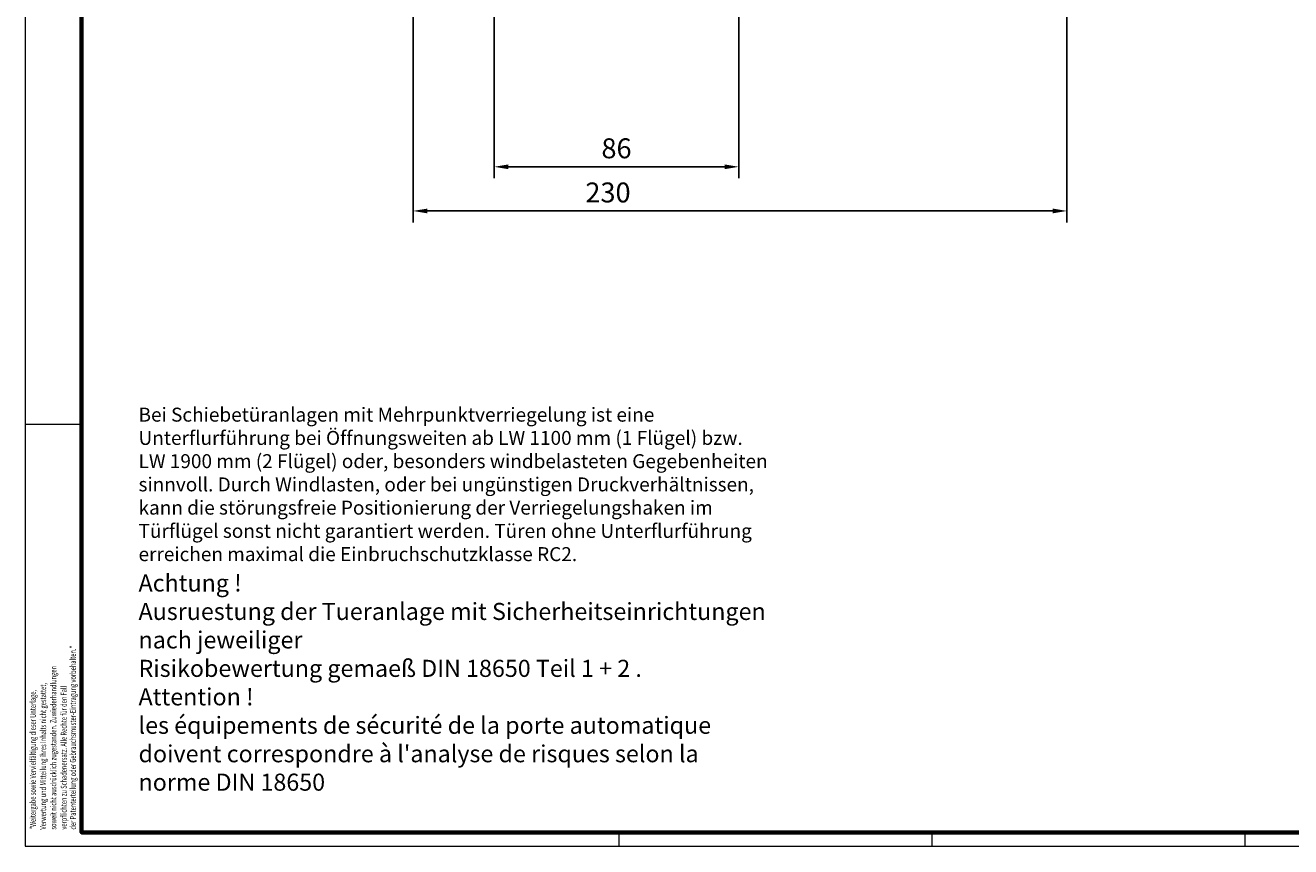
# Model space of a CAD drawing. Units: millimetres. Extents: x 0 to 1189, y 0 to 12395.
# Drawn here: x 0 to 445, y 5320 to 5609 of the extents above; entities that cross this region are included whole.
import ezdxf
from ezdxf.enums import TextEntityAlignment as Align

# ---------------------------------------------------------------- set-up
doc = ezdxf.new("R2010")
doc.units = ezdxf.units.MM
for name, color, linetype in [('01_ZRahmen', 7, 'Continuous'), ('06_Beschriftung', 2, 'Continuous'), ('Mass', 7, 'Continuous')]:
    doc.layers.add(name, color=color, linetype=linetype)
doc.styles.add('Bemassungstext (DORMA)', font='isocpeur.ttf')
doc.styles.get("Standard").update_dxf_attribs({"font": 'arial.ttf'})
doc.dimstyles.new('DORMA', dxfattribs={"dimtxt": 3.5, "dimasz": 2.5, "dimexe": 2, "dimexo": 0, "dimgap": 1.5, "dimtad": 1, "dimdec": 8, "dimtxsty": 'Bemassungstext (DORMA)', "dimcen": 0.1, "dimclrt": 256, "dimadec": 8, "dimazin": 2, "dimtfac": 1, "dimtdec": 8, "dimtmove": 0, "dimatfit": 3, "dimfxl": 1, "dimtolj": 1, "dimarcsym": 0})

# ---------------------------------------------------------------- blocks, each defined once
blk = doc.blocks.new('DIN A0_ZRahmen')
at = {"layer": '01_ZRahmen', "color": 1, "lineweight": 20}
for p, q in [((0, 148.3), (19.8, 148.3)), ((208.8, -0.2), (208.8, 4.8)), ((318.8, -0.2), (318.8, 4.8)), ((428.8, -0.2), (428.8, 4.8))]:
    blk.add_line(p, q, dxfattribs=at)
blk.add_lwpolyline([(1188.6, 0), (1188.6, 840.6), (0, 840.6), (0, 0)], close=True, dxfattribs=at)
at = {"layer": '01_ZRahmen', "lineweight": 70}
blk.add_lwpolyline([(1183.8, 4.8), (1183.8, 835.8), (19.8, 835.8), (19.8, 4.8)], close=True, dxfattribs=at)
at = {"layer": '01_ZRahmen', "color": 1, "lineweight": 15, "width": 0.7}
for s, p in [('der Patenterteilung oder Gebrauchsmuster-Eintragung vorbehalten."', (16.74, 5.8)), ('soweit nicht ausdrücklich zugestanden. Zuwiederhandlungen', (9.87, 5.8)), ('"Weitergabe sowie Vervielfältigung dieser Unterlage,', (2.66, 5.8)), ('Verwertung und Mitteilung ihres Inhalts nicht gestattet,', (6.27, 5.8)), ('verpflichten zu Schadenersatz. Alle Rechte für den Fall', (13.52, 5.8))]:
    blk.add_text(s, height=2.1, rotation=90, dxfattribs=at).set_placement(p, align=Align.MIDDLE_LEFT)
blk = doc.blocks.new('*D614')
at = {"layer": 'Defpoints', "color": 0, "transparency": 16777216}
for p in [(164.81, 5654.13), (250.81, 5653.93), (250.81, 5559.11)]:
    blk.add_point(p, dxfattribs=at)
at = {"layer": 'Mass', "color": 0, "lineweight": -2, "transparency": 16777216}
for p, q in [((164.81, 5654.13), (164.81, 5555.11)), ((250.81, 5653.93), (250.81, 5555.11)), ((169.81, 5559.11), (245.81, 5559.11))]:
    blk.add_line(p, q, dxfattribs=at)
at = {"layer": 'Mass', "color": 0, "transparency": 16777216}
for points in [[(169.81, 5559.95), (169.81, 5558.28), (164.81, 5559.11)], [(245.81, 5559.95), (245.81, 5558.28), (250.81, 5559.11)]]:
    blk.add_solid(points, dxfattribs=at)
at = {"layer": 'Mass', "transparency": 16777216, "insert": (207.81, 5565.61), "char_height": 7, "attachment_point": 5, "style": 'Bemassungstext (DORMA)'}
blk.add_mtext('\\A1;86', dxfattribs=at)
blk = doc.blocks.new('*D615')
at = {"layer": 'Defpoints', "color": 0, "transparency": 16777216}
for p in [(136.31, 5660.33), (366.13, 5654.83), (366.13, 5543.6)]:
    blk.add_point(p, dxfattribs=at)
at = {"layer": 'Mass', "color": 0, "lineweight": -2, "transparency": 16777216}
for p, q in [((136.31, 5660.33), (136.31, 5539.6)), ((366.13, 5654.83), (366.13, 5539.6)), ((141.31, 5543.6), (361.13, 5543.6))]:
    blk.add_line(p, q, dxfattribs=at)
at = {"layer": 'Mass', "color": 0, "transparency": 16777216}
for points in [[(141.31, 5544.43), (141.31, 5542.76), (136.31, 5543.6)], [(361.13, 5544.43), (361.13, 5542.76), (366.13, 5543.6)]]:
    blk.add_solid(points, dxfattribs=at)
at = {"layer": 'Mass', "transparency": 16777216, "insert": (204.81, 5550.1), "char_height": 7, "attachment_point": 5, "style": 'Bemassungstext (DORMA)'}
blk.add_mtext('\\A1;230', dxfattribs=at)

msp = doc.modelspace()

# ---------------------------------------------------------------- block references
at = {"layer": '01_ZRahmen'}
msp.add_blockref('DIN A0_ZRahmen', (0, 5320.39996), dxfattribs=at)

# ---------------------------------------------------------------- texts
at = {"layer": '06_Beschriftung', "insert": (39.8, 5415.86695515), "char_height": 6, "width": 222.9838370687, "attachment_point": 1, "style": 'Bemassungstext (DORMA)'}
msp.add_mtext("Achtung !\\PAusruestung der Tueranlage mit Sicherheitseinrichtungen nach jeweiliger\\PRisikobewertung gemaeß DIN 18650 Teil 1 + 2 .\\PAttention !\\Ples équipements de sécurité de la porte automatique doivent correspondre à l'analyse de risques selon la norme DIN 18650", dxfattribs=at)
at = {"layer": 'Mass', "insert": (39.8, 5474.46400251), "char_height": 3.5, "width": 222.2678960667, "attachment_point": 1}
msp.add_mtext('{\\H1.4x;Bei Schiebetüranlagen mit Mehrpunktverriegelung ist eine Unterflurführung bei Öffnungsweiten ab LW 1100 mm (1 Flügel) bzw. \\PLW 1900 mm (2 Flügel) oder, besonders windbelasteten Gegebenheiten sinnvoll. Durch Windlasten, oder bei ungünstigen Druckverhältnissen, kann die störungsfreie Positionierung der Verriegelungshaken im Türflügel sonst nicht garantiert werden. Türen ohne Unterflurführung erreichen maximal die Einbruchschutzklasse RC2.}', dxfattribs=at)

# ---------------------------------------------------------------- dimensions: what is measured, and where the dimension line sits
at = {"layer": 'Mass'}
for base, p1, p2, override, picture, middle in [((366.12796953, 5543.59622482), (136.31375584, 5660.33176841), (366.12796953, 5654.83171632), {"dimscale": 2, "dimdec": 0}, '*D615', (204.81374036, 5543.59622482)), ((250.81374743, 5559.11223145), (164.81374691, 5654.13176645), (250.81374743, 5653.93176454), {"dimscale": 2, "dimdec": 1}, '*D614', (207.81374717, 5559.11223145))]:
    dim = msp.add_linear_dim(base=base, p1=p1, p2=p2, dimstyle='DORMA', override=override, dxfattribs=at)
    dim.commit()
    dim.dimension.update_dxf_attribs({"geometry": picture, "text_midpoint": middle, "dimtype": 160})

doc.saveas('drawing.dxf')
